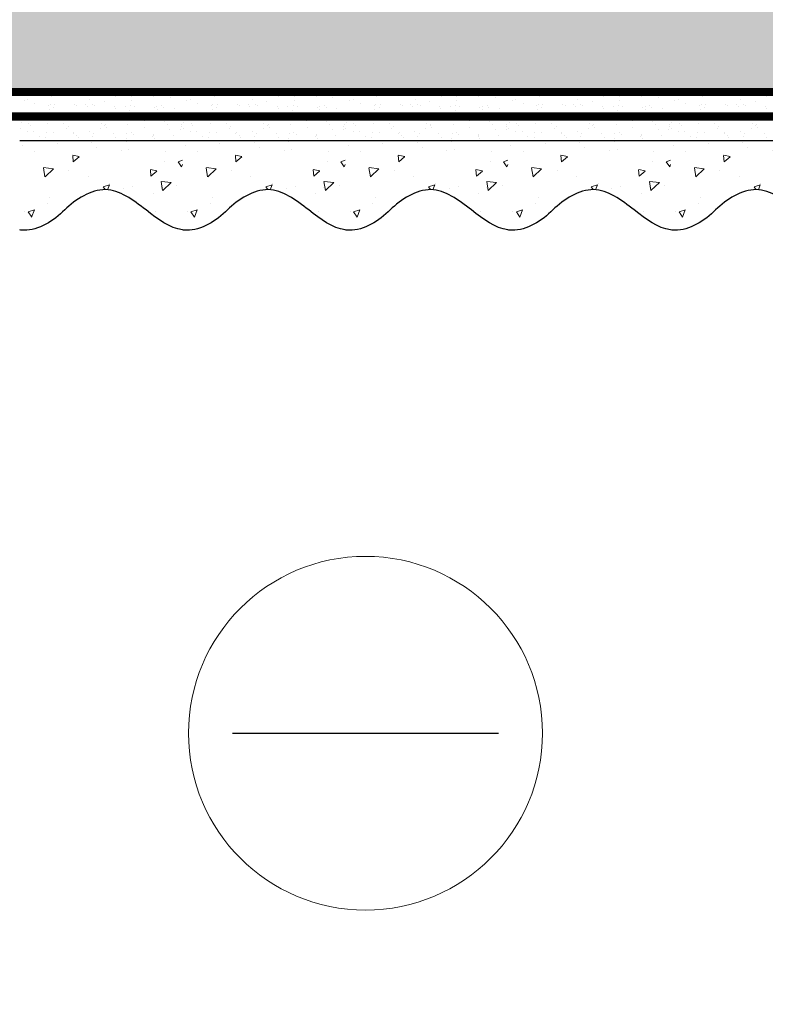
# Model space of a CAD drawing. Units: millimetres. Extents: x -127181 to 43081, y -28550 to 2974.
# Drawn here: x 7848 to 8031, y -26926 to -26683 of the extents above; entities that cross this region are included whole.
import ezdxf
from ezdxf import colors
from ezdxf.entities.mleader import LeaderData, LeaderLine
from ezdxf.math import Vec2, Vec3

# ---------------------------------------------------------------- set-up
doc = ezdxf.new("R2010")
doc.units = ezdxf.units.MM
doc.linetypes.add('ACAD_ISO03W100', pattern=[30, 12, -18])
doc.linetypes.add('Штриховая', pattern=[6, 2, -2, 2])
doc.layers.get('0').update_dxf_attribs({"lineweight": 30})
doc.layers.add('TN-АННОТАЦИИ', color=7, linetype='Continuous', lineweight=20, true_color=0x000000)
for name, color, linetype, lineweight in [('TN-ГРУНТОВКА', 6, 'Continuous', 15), ('TN-СТЯЖКА', 252, 'Continuous', 15), ('ТН_Штрих Штукатурка', 7, 'Continuous', 15), ('ТН_Штукатурка', 7, 'Continuous', 25)]:
    doc.layers.add(name, color=color, linetype=linetype, lineweight=lineweight)
doc.layers.add('Стеклосетка', color=7, linetype='ACAD_ISO03W100')
doc.styles.add('TN-Текст', font='isocpeur.ttf')

# ---------------------------------------------------------------- blocks, each defined once
blk = doc.blocks.new('*U86')
at = {"layer": 'ТН_Штрих Штукатурка', "ltscale": 100}
h = blk.add_hatch(dxfattribs=at)
h.set_pattern_fill('AR-SAND', color=256, scale=0.1, angle=180, style=0)
h.set_pattern_definition([(217.5, (852.9999999999775, 58878.9397012332), (0.1600031295984064, -4.894132373293424), [0, -3.860800000000001, 0, -4.318000000000001, 0, -4.1275]), (187.5, (852.9999999999775, 58878.9397012332), (-4.495232831380023, -7.168251005683545), [0, -2.082799999999998, 0, -3.479799999999998, 0, -1.333499999999999]), (147.5, (856.1241999999831, 58878.9397012332), (-7.90992370241458, -0.01437184678545994), [0, -1.269999999999999, 0, -4.571999999999996, 0, -5.968999999999996]), (137.5, (856.1241999999831, 58878.9397012332), (-7.635564524722971, -2.229293232572165), [0, -0.635, 0, -2.9972, 0, -3.429])])
h.paths.add_polyline_path([(-1.527666881884215e-13, 359.9999999999999), (11.99999999999985, 359.9999999999999), (11.99999999999983, 399.9999999999927), (-1.705302565824208e-13, 399.9999999999927)])
h = blk.add_hatch(dxfattribs=at)
h.set_pattern_fill('AR-CONC', color=256, scale=0.1, angle=180, style=0)
h.set_pattern_definition([(230.0000000000001, (-1.527666881884215e-13, 359.9999999999999), (-18.2184668996004, 1.593908553890302), [1.905, -20.955]), (175, (-1.527666881884215e-13, 359.9999999999999), (3.524342142496941, -19.10568452390352), [1.524, -16.764058417]), (280.4514447, (-1.518200700000153, 360.13282535), (-14.69412470903532, -17.51177519121952), [1.61900088, -17.80902446]), (226.1842, (-1.508217752893666e-13, 354.92), (-27.107904089213, 4.204232793272705), [2.857499999999999, -31.43249999999999]), (276.6355576100001, (-2.258990000000151, 355.27035), (-23.74041340515029, -24.74261245977216), [2.428502314, -26.713560816]), (171.18415117, (-1.508217752893666e-13, 354.92), (-23.74041340649769, -24.74261245855328), [2.285996707, -25.145973192]), (201, (-2.540000000000151, 356.1899999999999), (-15.16143912691325, 10.22651981870876), [1.905, -20.955]), (146.0000000000001, (-2.540000000000151, 356.1899999999999), (-6.1802028347647, -18.41879661223193), [1.524, -16.764]), (251.451445, (-3.803453260000151, 357.0422099899999), (-21.34164192787161, -8.192276888590532), [1.61900088, -17.80899376]), (217.5, (-1.527666881884215e-13, 359.9999999999999), (-0.3088603250591784, -8.455503887315311), [0, -16.5608, 0, -17.018, 0, -16.8275]), (187.5, (-1.527666881884215e-13, 359.9999999999999), (-6.681966251030572, -10.01805748181195), [0, -9.702799999999998, 0, -16.1798, 0, -6.4135]), (147.5, (5.664199999999847, 359.9999999999999), (-13.55905951668714, 0.5728743992673392), [0, -6.35, 0, -19.812, 0, -26.289]), (137.5, (8.204199999999847, 359.9999999999999), (-14.8129181386018, -2.542649103333309), [0, -8.254999999999999, 0, -13.1572, 0, -18.669])])
edge = h.paths.add_edge_path()
edge.add_line((11.99999999999983, 399.9999999999999), (11.99999999999985, 359.9999999999999))
edge.add_line((11.99999999999985, 359.9999999999999), (33.91626297328037, 359.9999999999999))
edge.add_spline(control_points=[(33.91626297328038, 359.9999999999999), (33.46087830081667, 363.1248807340905), (28.74975791948279, 369.265895466959), (21.55795630720308, 378.6405146831743), (26.36476861652005, 386.3044698496521), (28.99999999999983, 388.9397012331319), (31.63523138347349, 391.5749326166055), (34.2810843906318, 395.7934661309244), (33.96735444011332, 399.6494068640494), (33.91626297328028, 399.9999999999999)], knot_values=[0, 0, 0, 0, 10.05250795184849, 21.23284783932141, 32.41318772684639, 32.41318772684639, 32.41318772684639, 43.59352761434533, 44.72135954999594, 44.72135954999594, 44.72135954999594, 44.72135954999594], degree=3, periodic=0)
edge.add_line((33.91626297328028, 399.9999999999999), (11.99999999999983, 399.9999999999999))
h = blk.add_hatch(dxfattribs=at)
h.set_pattern_fill('AR-SAND', color=256, scale=0.1, angle=180, style=0)
h.set_pattern_definition([(217.5, (852.9999999999775, 58838.9397012332), (0.1600031295984064, -4.894132373293424), [0, -3.860800000000001, 0, -4.318000000000001, 0, -4.1275]), (187.5, (852.9999999999775, 58838.9397012332), (-4.495232831380023, -7.168251005683545), [0, -2.082799999999998, 0, -3.479799999999998, 0, -1.333499999999999]), (147.5, (856.1241999999831, 58838.9397012332), (-7.90992370241458, -0.01437184678545994), [0, -1.269999999999999, 0, -4.571999999999996, 0, -5.968999999999996]), (137.5, (856.1241999999831, 58838.9397012332), (-7.635564524722971, -2.229293232572165), [0, -0.635, 0, -2.9972, 0, -3.429])])
h.paths.add_polyline_path([(-1.35003119794419e-13, 319.9999999999999), (11.99999999999986, 319.9999999999999), (11.99999999999985, 359.9999999999927), (-1.527666881884183e-13, 359.9999999999927)])
h = blk.add_hatch(dxfattribs=at)
h.set_pattern_fill('AR-CONC', color=256, scale=0.1, angle=180, style=0)
h.set_pattern_definition([(230.0000000000001, (-1.35003119794419e-13, 319.9999999999999), (-18.2184668996004, 1.593908553890302), [1.905, -20.955]), (175, (-1.35003119794419e-13, 319.9999999999999), (3.524342142496941, -19.10568452390352), [1.524, -16.764058417]), (280.4514447, (-1.518200700000135, 320.13282535), (-14.69412470903532, -17.51177519121952), [1.61900088, -17.80902446]), (226.1842, (-1.330582068953641e-13, 314.92), (-27.107904089213, 4.204232793272705), [2.857499999999999, -31.43249999999999]), (276.6355576100001, (-2.258990000000134, 315.27035), (-23.74041340515029, -24.74261245977216), [2.428502314, -26.713560816]), (171.18415117, (-1.330582068953641e-13, 314.92), (-23.74041340649769, -24.74261245855328), [2.285996707, -25.145973192]), (201, (-2.540000000000134, 316.1899999999999), (-15.16143912691325, 10.22651981870876), [1.905, -20.955]), (146.0000000000001, (-2.540000000000134, 316.1899999999999), (-6.1802028347647, -18.41879661223193), [1.524, -16.764]), (251.451445, (-3.803453260000134, 317.0422099899999), (-21.34164192787161, -8.192276888590532), [1.61900088, -17.80899376]), (217.5, (-1.35003119794419e-13, 319.9999999999999), (-0.3088603250591784, -8.455503887315311), [0, -16.5608, 0, -17.018, 0, -16.8275]), (187.5, (-1.35003119794419e-13, 319.9999999999999), (-6.681966251030572, -10.01805748181195), [0, -9.702799999999998, 0, -16.1798, 0, -6.4135]), (147.5, (5.664199999999865, 319.9999999999999), (-13.55905951668714, 0.5728743992673392), [0, -6.35, 0, -19.812, 0, -26.289]), (137.5, (8.204199999999865, 319.9999999999999), (-14.8129181386018, -2.542649103333309), [0, -8.254999999999999, 0, -13.1572, 0, -18.669])])
edge = h.paths.add_edge_path()
edge.add_line((11.99999999999985, 359.9999999999999), (11.99999999999986, 319.9999999999999))
edge.add_line((11.99999999999986, 319.9999999999999), (33.91626297328039, 319.9999999999999))
edge.add_spline(control_points=[(33.91626297328039, 319.9999999999999), (33.46087830081669, 323.1248807340905), (28.7497579194828, 329.265895466959), (21.5579563072031, 338.6405146831743), (26.36476861652007, 346.3044698496521), (28.99999999999985, 348.9397012331319), (31.6352313834735, 351.5749326166055), (34.28108439063182, 355.7934661309244), (33.96735444011333, 359.6494068640494), (33.91626297328029, 359.9999999999999)], knot_values=[0, 0, 0, 0, 10.05250795184849, 21.23284783932141, 32.41318772684639, 32.41318772684639, 32.41318772684639, 43.59352761434533, 44.72135954999594, 44.72135954999594, 44.72135954999594, 44.72135954999594], degree=3, periodic=0)
edge.add_line((33.91626297328029, 359.9999999999999), (11.99999999999984, 359.9999999999999))
h = blk.add_hatch(dxfattribs=at)
h.set_pattern_fill('AR-SAND', color=256, scale=0.1, angle=180, style=0)
h.set_pattern_definition([(217.5, (852.9999999999775, 58798.9397012332), (0.1600031295984064, -4.894132373293424), [0, -3.860800000000001, 0, -4.318000000000001, 0, -4.1275]), (187.5, (852.9999999999775, 58798.9397012332), (-4.495232831380023, -7.168251005683545), [0, -2.082799999999998, 0, -3.479799999999998, 0, -1.333499999999999]), (147.5, (856.1241999999831, 58798.9397012332), (-7.90992370241458, -0.01437184678545994), [0, -1.269999999999999, 0, -4.571999999999996, 0, -5.968999999999996]), (137.5, (856.1241999999831, 58798.9397012332), (-7.635564524722971, -2.229293232572165), [0, -0.635, 0, -2.9972, 0, -3.429])])
h.paths.add_polyline_path([(-1.172395514004165e-13, 279.9999999999999), (11.99999999999988, 279.9999999999999), (11.99999999999986, 319.9999999999927), (-1.350031197944158e-13, 319.9999999999927)])
h = blk.add_hatch(dxfattribs=at)
h.set_pattern_fill('AR-CONC', color=256, scale=0.1, angle=180, style=0)
h.set_pattern_definition([(230.0000000000001, (-1.172395514004165e-13, 279.9999999999999), (-18.2184668996004, 1.593908553890302), [1.905, -20.955]), (175, (-1.172395514004165e-13, 279.9999999999999), (3.524342142496941, -19.10568452390352), [1.524, -16.764058417]), (280.4514447, (-1.518200700000117, 280.13282535), (-14.69412470903532, -17.51177519121952), [1.61900088, -17.80902446]), (226.1842, (-1.152946385013616e-13, 274.92), (-27.107904089213, 4.204232793272705), [2.857499999999999, -31.43249999999999]), (276.6355576100001, (-2.258990000000116, 275.27035), (-23.74041340515029, -24.74261245977216), [2.428502314, -26.713560816]), (171.18415117, (-1.152946385013616e-13, 274.92), (-23.74041340649769, -24.74261245855328), [2.285996707, -25.145973192]), (201, (-2.540000000000116, 276.1899999999999), (-15.16143912691325, 10.22651981870876), [1.905, -20.955]), (146.0000000000001, (-2.540000000000116, 276.1899999999999), (-6.1802028347647, -18.41879661223193), [1.524, -16.764]), (251.451445, (-3.803453260000116, 277.0422099899999), (-21.34164192787161, -8.192276888590532), [1.61900088, -17.80899376]), (217.5, (-1.172395514004165e-13, 279.9999999999999), (-0.3088603250591784, -8.455503887315311), [0, -16.5608, 0, -17.018, 0, -16.8275]), (187.5, (-1.172395514004165e-13, 279.9999999999999), (-6.681966251030572, -10.01805748181195), [0, -9.702799999999998, 0, -16.1798, 0, -6.4135]), (147.5, (5.664199999999883, 279.9999999999999), (-13.55905951668714, 0.5728743992673392), [0, -6.35, 0, -19.812, 0, -26.289]), (137.5, (8.204199999999883, 279.9999999999999), (-14.8129181386018, -2.542649103333309), [0, -8.254999999999999, 0, -13.1572, 0, -18.669])])
edge = h.paths.add_edge_path()
edge.add_line((11.99999999999986, 319.9999999999999), (11.99999999999988, 279.9999999999999))
edge.add_line((11.99999999999988, 279.9999999999999), (33.91626297328041, 279.9999999999999))
edge.add_spline(control_points=[(33.91626297328041, 279.9999999999999), (33.46087830081671, 283.1248807340905), (28.74975791948282, 289.265895466959), (21.55795630720311, 298.6405146831743), (26.36476861652009, 306.3044698496521), (28.99999999999987, 308.9397012331319), (31.63523138347352, 311.5749326166055), (34.28108439063184, 315.7934661309244), (33.96735444011335, 319.6494068640494), (33.91626297328031, 319.9999999999999)], knot_values=[0, 0, 0, 0, 10.05250795184849, 21.23284783932141, 32.41318772684639, 32.41318772684639, 32.41318772684639, 43.59352761434533, 44.72135954999594, 44.72135954999594, 44.72135954999594, 44.72135954999594], degree=3, periodic=0)
edge.add_line((33.91626297328031, 319.9999999999999), (11.99999999999986, 319.9999999999999))
h = blk.add_hatch(dxfattribs=at)
h.set_pattern_fill('AR-SAND', color=256, scale=0.1, angle=180, style=0)
h.set_pattern_definition([(217.5, (852.9999999999775, 58758.9397012332), (0.1600031295984064, -4.894132373293424), [0, -3.860800000000001, 0, -4.318000000000001, 0, -4.1275]), (187.5, (852.9999999999775, 58758.9397012332), (-4.495232831380023, -7.168251005683545), [0, -2.082799999999998, 0, -3.479799999999998, 0, -1.333499999999999]), (147.5, (856.1241999999831, 58758.9397012332), (-7.90992370241458, -0.01437184678545994), [0, -1.269999999999999, 0, -4.571999999999996, 0, -5.968999999999996]), (137.5, (856.1241999999831, 58758.9397012332), (-7.635564524722971, -2.229293232572165), [0, -0.635, 0, -2.9972, 0, -3.429])])
h.paths.add_polyline_path([(-9.9475983006414e-14, 239.9999999999999), (11.9999999999999, 239.9999999999999), (11.99999999999988, 279.9999999999927), (-1.172395514004133e-13, 279.9999999999927)])
h = blk.add_hatch(dxfattribs=at)
h.set_pattern_fill('AR-CONC', color=256, scale=0.1, angle=180, style=0)
h.set_pattern_definition([(230.0000000000001, (-9.9475983006414e-14, 239.9999999999999), (-18.2184668996004, 1.593908553890302), [1.905, -20.955]), (175, (-9.9475983006414e-14, 239.9999999999999), (3.524342142496941, -19.10568452390352), [1.524, -16.764058417]), (280.4514447, (-1.5182007000001, 240.1328253499999), (-14.69412470903532, -17.51177519121952), [1.61900088, -17.80902446]), (226.1842, (-9.753107010735911e-14, 234.9199999999999), (-27.107904089213, 4.204232793272705), [2.857499999999999, -31.43249999999999]), (276.6355576100001, (-2.258990000000098, 235.2703499999999), (-23.74041340515029, -24.74261245977216), [2.428502314, -26.713560816]), (171.18415117, (-9.753107010735911e-14, 234.9199999999999), (-23.74041340649769, -24.74261245855328), [2.285996707, -25.145973192]), (201, (-2.540000000000098, 236.1899999999999), (-15.16143912691325, 10.22651981870876), [1.905, -20.955]), (146.0000000000001, (-2.540000000000098, 236.1899999999999), (-6.1802028347647, -18.41879661223193), [1.524, -16.764]), (251.451445, (-3.803453260000098, 237.0422099899999), (-21.34164192787161, -8.192276888590532), [1.61900088, -17.80899376]), (217.5, (-9.9475983006414e-14, 239.9999999999999), (-0.3088603250591784, -8.455503887315311), [0, -16.5608, 0, -17.018, 0, -16.8275]), (187.5, (-9.9475983006414e-14, 239.9999999999999), (-6.681966251030572, -10.01805748181195), [0, -9.702799999999998, 0, -16.1798, 0, -6.4135]), (147.5, (5.664199999999901, 239.9999999999999), (-13.55905951668714, 0.5728743992673392), [0, -6.35, 0, -19.812, 0, -26.289]), (137.5, (8.2041999999999, 239.9999999999999), (-14.8129181386018, -2.542649103333309), [0, -8.254999999999999, 0, -13.1572, 0, -18.669])])
edge = h.paths.add_edge_path()
edge.add_line((11.99999999999988, 279.9999999999999), (11.9999999999999, 239.9999999999999))
edge.add_line((11.9999999999999, 239.9999999999999), (33.91626297328042, 239.9999999999999))
edge.add_spline(control_points=[(33.91626297328042, 239.9999999999999), (33.46087830081672, 243.1248807340905), (28.74975791948284, 249.265895466959), (21.55795630720313, 258.6405146831743), (26.36476861652011, 266.3044698496521), (28.99999999999989, 268.9397012331319), (31.63523138347354, 271.5749326166055), (34.28108439063185, 275.7934661309244), (33.96735444011337, 279.6494068640494), (33.91626297328033, 279.9999999999999)], knot_values=[0, 0, 0, 0, 10.05250795184849, 21.23284783932141, 32.41318772684639, 32.41318772684639, 32.41318772684639, 43.59352761434533, 44.72135954999594, 44.72135954999594, 44.72135954999594, 44.72135954999594], degree=3, periodic=0)
edge.add_line((33.91626297328033, 279.9999999999999), (11.99999999999988, 279.9999999999999))
h = blk.add_hatch(dxfattribs=at)
h.set_pattern_fill('AR-SAND', color=256, scale=0.1, angle=180, style=0)
h.set_pattern_definition([(217.5, (852.9999999999775, 58718.9397012332), (0.1600031295984064, -4.894132373293424), [0, -3.860800000000001, 0, -4.318000000000001, 0, -4.1275]), (187.5, (852.9999999999775, 58718.9397012332), (-4.495232831380023, -7.168251005683545), [0, -2.082799999999998, 0, -3.479799999999998, 0, -1.333499999999999]), (147.5, (856.1241999999831, 58718.9397012332), (-7.90992370241458, -0.01437184678545994), [0, -1.269999999999999, 0, -4.571999999999996, 0, -5.968999999999996]), (137.5, (856.1241999999831, 58718.9397012332), (-7.635564524722971, -2.229293232572165), [0, -0.635, 0, -2.9972, 0, -3.429])])
h.paths.add_polyline_path([(-8.171241461241151e-14, 200), (11.99999999999992, 200), (11.9999999999999, 239.9999999999927), (-9.947598300641078e-14, 239.9999999999927)])
h = blk.add_hatch(dxfattribs=at)
h.set_pattern_fill('AR-CONC', color=256, scale=0.1, angle=180, style=0)
h.set_pattern_definition([(230.0000000000001, (-8.171241461241151e-14, 200), (-18.2184668996004, 1.593908553890302), [1.905, -20.955]), (175, (-8.171241461241151e-14, 200), (3.524342142496941, -19.10568452390352), [1.524, -16.764058417]), (280.4514447, (-1.518200700000082, 200.13282535), (-14.69412470903532, -17.51177519121952), [1.61900088, -17.80902446]), (226.1842, (-7.976750171335662e-14, 194.92), (-27.107904089213, 4.204232793272705), [2.857499999999999, -31.43249999999999]), (276.6355576100001, (-2.25899000000008, 195.27035), (-23.74041340515029, -24.74261245977216), [2.428502314, -26.713560816]), (171.18415117, (-7.976750171335662e-14, 194.92), (-23.74041340649769, -24.74261245855328), [2.285996707, -25.145973192]), (201, (-2.54000000000008, 196.19), (-15.16143912691325, 10.22651981870876), [1.905, -20.955]), (146.0000000000001, (-2.54000000000008, 196.19), (-6.1802028347647, -18.41879661223193), [1.524, -16.764]), (251.451445, (-3.80345326000008, 197.04220999), (-21.34164192787161, -8.192276888590532), [1.61900088, -17.80899376]), (217.5, (-8.171241461241151e-14, 200), (-0.3088603250591784, -8.455503887315311), [0, -16.5608, 0, -17.018, 0, -16.8275]), (187.5, (-8.171241461241151e-14, 200), (-6.681966251030572, -10.01805748181195), [0, -9.702799999999998, 0, -16.1798, 0, -6.4135]), (147.5, (5.664199999999918, 200), (-13.55905951668714, 0.5728743992673392), [0, -6.35, 0, -19.812, 0, -26.289]), (137.5, (8.204199999999918, 200), (-14.8129181386018, -2.542649103333309), [0, -8.254999999999999, 0, -13.1572, 0, -18.669])])
edge = h.paths.add_edge_path()
edge.add_line((11.9999999999999, 240), (11.99999999999992, 200))
edge.add_line((11.99999999999992, 200), (33.91626297328044, 200))
edge.add_spline(control_points=[(33.91626297328045, 200), (33.46087830081674, 203.1248807340905), (28.74975791948286, 209.2658954669591), (21.55795630720315, 218.6405146831743), (26.36476861652012, 226.3044698496521), (28.9999999999999, 228.9397012331319), (31.63523138347356, 231.5749326166055), (34.28108439063188, 235.7934661309244), (33.96735444011339, 239.6494068640495), (33.91626297328035, 240)], knot_values=[0, 0, 0, 0, 10.05250795184849, 21.23284783932141, 32.41318772684639, 32.41318772684639, 32.41318772684639, 43.59352761434533, 44.72135954999594, 44.72135954999594, 44.72135954999594, 44.72135954999594], degree=3, periodic=0)
edge.add_line((33.91626297328035, 240), (11.9999999999999, 240))
at = {"layer": 'ТН_Штукатурка', "ltscale": 100}
for points in [[(-1.70530256582424e-13, 399.9999999999999), (-1.527666881884215e-13, 359.9999999999999)], [(11.99999999999985, 359.9999999999999), (11.99999999999983, 399.9999999999999)], [(-1.527666881884215e-13, 359.9999999999999), (-1.35003119794419e-13, 319.9999999999999)], [(11.99999999999986, 319.9999999999999), (11.99999999999985, 359.9999999999999)], [(-1.35003119794419e-13, 319.9999999999999), (-1.172395514004165e-13, 279.9999999999999)], [(11.99999999999988, 279.9999999999999), (11.99999999999986, 319.9999999999999)], [(-1.172395514004165e-13, 279.9999999999999), (-9.9475983006414e-14, 239.9999999999999)], [(11.9999999999999, 239.9999999999999), (11.99999999999988, 279.9999999999999)], [(-9.947598300641401e-14, 240), (-8.171241461241151e-14, 200)], [(11.99999999999992, 200), (11.9999999999999, 240)]]:
    blk.add_lwpolyline(points, dxfattribs=at)
for points in [[(33.91626297328038, 359.9999999999999), (33.46087830081667, 363.1248807340905), (28.74975791948279, 369.265895466959), (21.55795630720308, 378.6405146831743), (26.36476861652005, 386.3044698496521), (28.99999999999983, 388.9397012331319), (31.63523138347349, 391.5749326166055), (34.2810843906318, 395.7934661309244), (33.96735444011332, 399.6494068640494), (33.91626297328028, 399.9999999999999)], [(33.91626297328039, 319.9999999999999), (33.46087830081669, 323.1248807340905), (28.7497579194828, 329.265895466959), (21.5579563072031, 338.6405146831743), (26.36476861652007, 346.3044698496521), (28.99999999999985, 348.9397012331319), (31.6352313834735, 351.5749326166055), (34.28108439063182, 355.7934661309244), (33.96735444011333, 359.6494068640494), (33.91626297328029, 359.9999999999999)], [(33.91626297328041, 279.9999999999999), (33.46087830081671, 283.1248807340905), (28.74975791948282, 289.265895466959), (21.55795630720311, 298.6405146831743), (26.36476861652009, 306.3044698496521), (28.99999999999987, 308.9397012331319), (31.63523138347352, 311.5749326166055), (34.28108439063184, 315.7934661309244), (33.96735444011335, 319.6494068640494), (33.91626297328031, 319.9999999999999)], [(33.91626297328042, 239.9999999999999), (33.46087830081672, 243.1248807340905), (28.74975791948284, 249.265895466959), (21.55795630720313, 258.6405146831743), (26.36476861652011, 266.3044698496521), (28.99999999999989, 268.9397012331319), (31.63523138347354, 271.5749326166055), (34.28108439063185, 275.7934661309244), (33.96735444011337, 279.6494068640494), (33.91626297328033, 279.9999999999999)], [(33.91626297328045, 200), (33.46087830081674, 203.1248807340905), (28.74975791948286, 209.2658954669591), (21.55795630720315, 218.6405146831743), (26.36476861652012, 226.3044698496521), (28.9999999999999, 228.9397012331319), (31.63523138347356, 231.5749326166055), (34.28108439063188, 235.7934661309244), (33.96735444011339, 239.6494068640495), (33.91626297328035, 240)]]:
    blk.add_open_spline(points, degree=3, knots=[0, 0, 0, 0, 10.05250795184849, 21.23284783932141, 32.41318772684639, 32.41318772684639, 32.41318772684639, 43.59352761434533, 44.72135954999594, 44.72135954999594, 44.72135954999594, 44.72135954999594], dxfattribs=at)
blk = doc.blocks.new('_DotSmall')
at = {"color": 0, "linetype": 'ByBlock', "const_width": 0.5}
blk.add_lwpolyline([(-0.0625, 0, 1), (0.0625, 0, 1)], format="xyb", close=True, dxfattribs=at)

msp = doc.modelspace()

# ---------------------------------------------------------------- hatches: boundary and pattern name
at = {"layer": 'TN-СТЯЖКА'}
h = msp.add_hatch(dxfattribs=at)
h.set_pattern_fill('AR-SAND', color=256, scale=0.1)
h.set_pattern_definition([(37.50000000000001, (-167.9083703811666, -28971.97122449768), (-0.1600031295984046, 4.894132373293424), [0, -3.860800000000001, 0, -4.318000000000001, 0, -4.1275]), (7.499999999999999, (-167.9083703811666, -28971.97122449768), (4.495232831380027, 7.168251005683543), [0, -2.0828, 0, -3.4798, 0, -1.3335]), (327.5, (-171.0325703811668, -28971.97122449768), (7.90992370241458, 0.01437184678545762), [0, -1.27, 0, -4.572, 0, -5.969]), (317.5, (-171.0325703811668, -28971.97122449768), (7.635564524722972, 2.229293232572163), [0, -0.635, 0, -2.9972, 0, -3.429])])
h.paths.add_polyline_path([(7567.939181989066, -26701.11756263568), (7567.939181989066, -26681.11756263568), (8247.939181989064, -26681.11756263569), (8247.939181989064, -26701.11756263569)])

# ---------------------------------------------------------------- linework, layer by layer
at = {"color": 5, "lineweight": 30}
msp.add_lwpolyline([(7900.282576351536, -26858.83826983482), (7965.592671583836, -26858.83826983482)], dxfattribs=at)
at = {"color": 5, "lineweight": 13}
msp.add_circle((7932.937623967686, -26858.83826983482), 43.49881018218002, dxfattribs=at)
at = {"layer": 'TN-ГРУНТОВКА', "linetype": 'Штриховая', "ltscale": 0.5}
msp.add_lwpolyline([(8247.939181989064, -26707.11756263569, 2, 2, 0), (7567.939181989064, -26707.11756263569, 0, 0, 0)], format="xyseb", dxfattribs=at)
at = {"layer": 'TN-СТЯЖКА'}
msp.add_lwpolyline([(7567.939181989066, -26701.11756263568), (7567.939181989066, -26681.11756263568), (8247.939181989064, -26681.11756263569), (8247.939181989064, -26701.11756263569)], close=True, dxfattribs=at)
at = {"layer": 'Стеклосетка', "linetype": 'Штриховая', "ltscale": 0.2, "const_width": 2}
msp.add_lwpolyline([(8247.939120897181, -26701.11756263569), (7567.939181989064, -26701.11756263569)], dxfattribs=at)

# ---------------------------------------------------------------- block references
at = {"layer": 'ТН_Штукатурка', "ltscale": 100, "xscale": -1, "rotation": 90}
msp.add_blockref('*U86', (8247.939181989064, -26701.11756263569), dxfattribs=at)

# ---------------------------------------------------------------- leaders
at = {"layer": 'TN-АННОТАЦИИ'}
ml = msp.add_multileader_mtext('Standard', dxfattribs=at)
ml.set_content('Наружная стена', color=256, style='TN-Текст')
ml.set_leader_properties(color=256, linetype='ByLayer', lineweight=-1)
ml.set_arrow_properties(name='DOTSMALL')
ml.build(insert=Vec2(0, 0))
ml.multileader.update_dxf_attribs({"text_left_attachment_type": 6, "text_right_attachment_type": 6, "dogleg_length": 100, "arrow_head_size": 50, "scale": 10})
ctx = ml.context
ctx.base_point, ctx.scale, ctx.char_height, ctx.arrow_head_size, ctx.landing_gap_size, ctx.plane_origin = Vec3(7781.023013738168, -27192.75087022628), 10, 25, 50, 0, Vec3(5670.315993492066, -26269.42461584972)
ctx.left_attachment, ctx.right_attachment, ctx.text_align_type = 6, 6, 1
notes = []
notes.append((ctx, [(1, (1, 1, 0), (7772.84369464371, -27192.75087022628), (1, 0), 8.179319094457314, [(1, [(7772.988199514501, -26340.91533085577)], 0, [])])]))
ctx.mtext.insert, ctx.mtext.alignment, ctx.mtext.line_spacing_style, ctx.mtext.flow_direction = Vec3(7908.523013738168, -27160.25087022628), 2, 2, 5
ml = msp.add_multileader_mtext('Standard', dxfattribs=at)
ml.set_content('Грунтовка фасадная универсальная ТЕХНОНИКОЛЬ 010', color=256, style='TN-Текст')
ml.set_leader_properties(color=256, linetype='ByLayer', lineweight=-1)
ml.set_arrow_properties(name='DOTSMALL')
ml.build(insert=Vec2(0, 0))
ml.multileader.update_dxf_attribs({"text_left_attachment_type": 6, "text_right_attachment_type": 6, "dogleg_length": 100, "arrow_head_size": 50, "scale": 10})
ctx = ml.context
ctx.base_point, ctx.scale, ctx.char_height, ctx.arrow_head_size, ctx.landing_gap_size, ctx.plane_origin = Vec3(7781.023013479187, -27232.75087022628), 10, 25, 50, 0, Vec3(5670.315993233085, -26269.42461584972)
ctx.left_attachment, ctx.right_attachment, ctx.text_align_type = 6, 6, 1
notes.append((ctx, [(1, (1, 1, 0), (7772.84369438473, -27232.75087022628), (1, 0), 8.179319094457314, [(1, [(7772.96535782812, -26506.11734478722)], 0, [])])]))
ctx.mtext.insert, ctx.mtext.alignment, ctx.mtext.line_spacing_style, ctx.mtext.flow_direction = Vec3(8214.773013479187, -27200.25087022628), 2, 2, 5
ml = msp.add_multileader_mtext('Standard', dxfattribs=at)
ml.set_content('Штукатурно-клеевая смесь ТЕХНОНИКОЛЬ 220 для плит из XPS', color=256, style='TN-Текст')
ml.set_leader_properties(color=256, linetype='ByLayer', lineweight=-1)
ml.set_arrow_properties(name='DOTSMALL')
ml.build(insert=Vec2(0, 0))
ml.multileader.update_dxf_attribs({"text_left_attachment_type": 6, "text_right_attachment_type": 6, "dogleg_length": 100, "arrow_head_size": 50, "scale": 10})
ctx = ml.context
ctx.base_point, ctx.scale, ctx.char_height, ctx.arrow_head_size, ctx.landing_gap_size, ctx.plane_origin = Vec3(7781.023013479187, -27272.75087022628), 10, 25, 50, 0, Vec3(5670.315993233085, -26309.42461584972)
ctx.left_attachment, ctx.right_attachment, ctx.text_align_type = 6, 6, 1
notes.append((ctx, [(1, (1, 1, 0), (7772.84369438473, -27272.75087022628), (1, 0), 8.179319094457314, [(1, [(7772.963770757882, -26521.41293122207)], 0, [])])]))
ctx.mtext.insert, ctx.mtext.alignment, ctx.mtext.line_spacing_style, ctx.mtext.flow_direction = Vec3(8290.398013479187, -27240.25087022628), 2, 2, 5
ml = msp.add_multileader_mtext('Standard', dxfattribs=at)
ml.set_content('XPS ТЕХНОНИКОЛЬ CARBON ECO FAS', color=256, style='TN-Текст')
ml.set_leader_properties(color=256, linetype='ByLayer', lineweight=-1)
ml.set_arrow_properties(name='DOTSMALL')
ml.build(insert=Vec2(0, 0))
ml.multileader.update_dxf_attribs({"text_left_attachment_type": 6, "text_right_attachment_type": 6, "dogleg_length": 100, "arrow_head_size": 50, "scale": 10})
ctx = ml.context
ctx.base_point, ctx.scale, ctx.char_height, ctx.arrow_head_size, ctx.landing_gap_size, ctx.plane_origin = Vec3(7781.023013479187, -27312.75087022628), 10, 25, 50, 0, Vec3(5670.315993233085, -26349.42461584972)
ctx.left_attachment, ctx.right_attachment, ctx.text_align_type = 6, 6, 1
notes.append((ctx, [(1, (1, 1, 0), (7772.84369438473, -27312.75087022628), (1, 0), 8.179319094457314, [(1, [(7772.843691752572, -26607.55610786663)], 0, [])])]))
ctx.mtext.insert, ctx.mtext.alignment, ctx.mtext.line_spacing_style, ctx.mtext.flow_direction = Vec3(8067.273013479187, -27282.75087022628), 2, 2, 5
ml = msp.add_multileader_mtext('Standard', dxfattribs=at)
ml.set_content('Анкер с тарельчатым дюбелем', color=256, style='TN-Текст')
ml.set_leader_properties(color=256, linetype='ByLayer', lineweight=-1)
ml.set_arrow_properties(name='DOTSMALL')
ml.build(insert=Vec2(0, 0))
ml.multileader.update_dxf_attribs({"text_left_attachment_type": 6, "text_right_attachment_type": 6, "dogleg_length": 100, "arrow_head_size": 40, "scale": 10})
ctx = ml.context
ctx.base_point, ctx.scale, ctx.char_height, ctx.arrow_head_size, ctx.landing_gap_size, ctx.plane_origin = Vec3(7689.186743326156, -27089.70866091574), 10, 25, 40, 0, Vec3(5844.378134892802, -27928.4738048185)
ctx.left_attachment, ctx.right_attachment, ctx.text_align_type = 6, 6, 1
notes.append((ctx, [(1, (1, 1, 0), (7681.007424231699, -27089.70866091574), (1, 0), 8.179319094457314, [(1, [(7681.007424231699, -26616.27080745085)], 0, [])])]))
ctx.mtext.insert, ctx.mtext.alignment, ctx.mtext.line_spacing_style, ctx.mtext.flow_direction = Vec3(7933.561743326156, -27057.20866091574), 2, 2, 5
ml = msp.add_multileader_mtext('Standard', dxfattribs=at)
ml.set_content('Штукатурно-клеевая смесь ТЕХНОНИКОЛЬ 220 для плит из XPS', color=256, style='TN-Текст')
ml.set_leader_properties(color=256, linetype='ByLayer', lineweight=-1)
ml.set_arrow_properties(name='DOTSMALL')
ml.build(insert=Vec2(0, 0))
ml.multileader.update_dxf_attribs({"text_left_attachment_type": 6, "text_right_attachment_type": 6, "dogleg_length": 100, "arrow_head_size": 50, "scale": 10})
ctx = ml.context
ctx.base_point, ctx.scale, ctx.char_height, ctx.arrow_head_size, ctx.landing_gap_size, ctx.plane_origin = Vec3(7781.023013479187, -27352.75087022628), 10, 25, 50, 0, Vec3(5670.315993233085, -26389.42461584972)
ctx.left_attachment, ctx.right_attachment, ctx.text_align_type = 6, 6, 1
notes.append((ctx, [(1, (1, 1, 0), (7772.84369438473, -27352.75087022628), (1, 0), 8.179319094457314, [(1, [(7772.843692246959, -26688.74297228662)], 0, [])])]))
ctx.mtext.insert, ctx.mtext.alignment, ctx.mtext.line_spacing_style, ctx.mtext.flow_direction = Vec3(8290.398013479187, -27320.25087022628), 2, 2, 5
ml = msp.add_multileader_mtext('Standard', dxfattribs=at)
ml.set_content('Сетка фасадная ТЕХНОНИКОЛЬ 2000', color=256, style='TN-Текст')
ml.set_leader_properties(color=256, linetype='ByLayer', lineweight=-1)
ml.set_arrow_properties(name='DOTSMALL')
ml.build(insert=Vec2(0, 0))
ml.multileader.update_dxf_attribs({"text_left_attachment_type": 6, "text_right_attachment_type": 6, "dogleg_length": 100, "arrow_head_size": 50, "scale": 10})
ctx = ml.context
ctx.base_point, ctx.scale, ctx.char_height, ctx.arrow_head_size, ctx.landing_gap_size, ctx.plane_origin = Vec3(7781.023013479187, -27392.75087022628), 10, 25, 50, 0, Vec3(5670.315993233085, -26429.42461584972)
ctx.left_attachment, ctx.right_attachment, ctx.text_align_type = 6, 6, 1
notes.append((ctx, [(1, (1, 1, 0), (7772.84369438473, -27392.75087022628), (1, 0), 8.179319094457314, [(1, [(7772.8436919987, -26701.11756263569)], 0, [])])]))
ctx.mtext.insert, ctx.mtext.alignment, ctx.mtext.line_spacing_style, ctx.mtext.flow_direction = Vec3(8068.523013479187, -27360.25087022628), 2, 2, 5
ml = msp.add_multileader_mtext('Standard', dxfattribs=at)
ml.set_content('Грунтовка фасадная универсальная ТЕХНОНИКОЛЬ 010', color=256, style='TN-Текст')
ml.set_leader_properties(color=256, linetype='ByLayer', lineweight=-1)
ml.set_arrow_properties(name='DOTSMALL')
ml.build(insert=Vec2(0, 0))
ml.multileader.update_dxf_attribs({"text_left_attachment_type": 6, "text_right_attachment_type": 6, "dogleg_length": 100, "arrow_head_size": 50, "scale": 10})
ctx = ml.context
ctx.base_point, ctx.scale, ctx.char_height, ctx.arrow_head_size, ctx.landing_gap_size, ctx.plane_origin = Vec3(7781.020529759409, -27432.75087022628), 10, 25, 50, 0, Vec3(5670.313509513308, -26469.42461584972)
ctx.left_attachment, ctx.right_attachment, ctx.text_align_type = 6, 6, 1
notes.append((ctx, [(1, (1, 1, 0), (7772.841210664952, -27432.75087022628), (1, 0), 8.179319094457314, [(1, [(7772.935525664045, -26707.11756263569)], 0, [])])]))
ctx.mtext.insert, ctx.mtext.alignment, ctx.mtext.line_spacing_style, ctx.mtext.flow_direction = Vec3(8214.77052975941, -27400.25087022628), 2, 2, 5
ml = msp.add_multileader_mtext('Standard', dxfattribs=at)
ml.set_content('Декоративная минеральная штукатурка ТЕХНОНИКОЛЬ 302', color=256, style='TN-Текст')
ml.set_leader_properties(color=256, linetype='ByLayer', lineweight=-1)
ml.set_arrow_properties(name='DOTSMALL')
ml.build(insert=Vec2(0, 0))
ml.multileader.update_dxf_attribs({"text_left_attachment_type": 6, "text_right_attachment_type": 6, "dogleg_length": 100, "arrow_head_size": 50, "scale": 10})
ctx = ml.context
ctx.base_point, ctx.scale, ctx.char_height, ctx.arrow_head_size, ctx.landing_gap_size, ctx.plane_origin = Vec3(7781.018046039639, -27472.75087022628), 10, 25, 50, 0, Vec3(5670.311025793537, -26509.42461584972)
ctx.left_attachment, ctx.right_attachment, ctx.text_align_type = 6, 6, 1
notes.append((ctx, [(1, (1, 1, 0), (7772.838726945181, -27472.75087022628), (1, 0), 8.179319094457314, [(1, [(7772.841208863287, -26722.23860432893)], 0, [])])]))
ctx.mtext.insert, ctx.mtext.alignment, ctx.mtext.line_spacing_style, ctx.mtext.flow_direction = Vec3(8254.768046039639, -27440.25087022628), 2, 2, 5
ml = msp.add_multileader_mtext('Standard', dxfattribs=at)
ml.set_content('Краска фасадная силиконовая ТЕХНОНИКОЛЬ 901', color=256, style='TN-Текст')
ml.set_leader_properties(color=256, linetype='ByLayer', lineweight=-1)
ml.set_arrow_properties(name='DOTSMALL')
ml.build(insert=Vec2(0, 0))
ml.multileader.update_dxf_attribs({"text_left_attachment_type": 6, "text_right_attachment_type": 6, "dogleg_length": 100, "arrow_head_size": 50, "scale": 10})
ctx = ml.context
ctx.base_point, ctx.scale, ctx.char_height, ctx.arrow_head_size, ctx.landing_gap_size, ctx.plane_origin = Vec3(7781.015562319868, -27512.75087022628), 10, 25, 50, 0, Vec3(5670.308542073766, -26549.42461584972)
ctx.left_attachment, ctx.right_attachment, ctx.text_align_type = 6, 6, 1
notes.append((ctx, [(1, (1, 1, 0), (7772.836243225411, -27512.75087022628), (1, 0), 8.179319094457314, [(1, [(7772.838725143516, -26734.66708935485)], 0, [])])]))
ctx.mtext.insert, ctx.mtext.alignment, ctx.mtext.line_spacing_style, ctx.mtext.flow_direction = Vec3(8168.515562319868, -27480.25087022628), 2, 2, 5
for ctx, leaders in notes:
    for number, flags, end, landing, length, lines in leaders:
        leader = LeaderData()
        leader.index, (leader.has_last_leader_line, leader.has_dogleg_vector, leader.attachment_direction) = number, flags
        leader.last_leader_point, leader.dogleg_vector, leader.dogleg_length = Vec3(end), Vec3(landing), length
        for number, points, colour, breaks in lines:
            line = LeaderLine()
            line.index, line.vertices, line.color, line.breaks = number, Vec3.list(points), colors.encode_raw_color(colour), breaks
            leader.lines.append(line)
        ctx.leaders.append(leader)

doc.saveas('drawing.dxf')
